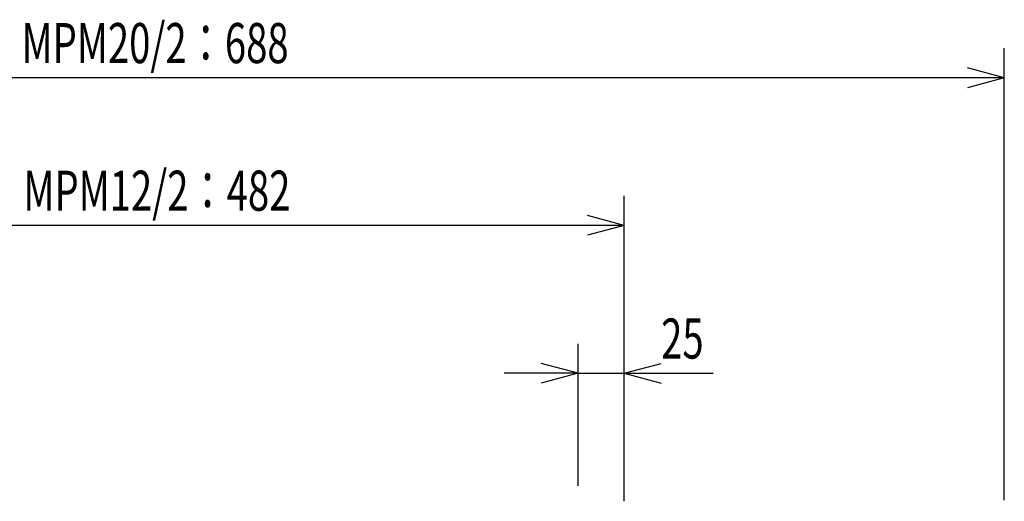
# Model space of a CAD drawing. Extents: x 80 to 1520, y 20 to 2160.
# Drawn here: x 474 to 1008, y 811 to 1071 of the extents above; entities that cross this region are included whole.
import ezdxf
from ezdxf.enums import TextEntityAlignment as Align

# ---------------------------------------------------------------- set-up
doc = ezdxf.new("R2010")
doc.units = 0
doc.header["$LTSCALE"] = 40.64
doc.layers.add('DIMNSIONS', color=7, linetype='CONTINUOUS')
doc.styles.get("Standard").update_dxf_attribs({"font": 'txt', "bigfont": 'BIGFONT.SHX'})

msp = doc.modelspace()

# ---------------------------------------------------------------- linework, layer by layer
at = {"layer": 'DIMNSIONS', "color": 7, "linetype": 'CONTINUOUS'}
for p, q in [((1007.99, 811.25), (1007.99, 1056)), ((1007.99, 1040), (987.98, 1045.36)), ((1007.99, 1040), (320, 1040)), ((1007.99, 1040), (987.98, 1034.64)), ((802, 810.88), (802, 976.08)), ((802, 960.08), (782, 965.44)), ((802, 960.08), (320, 960.08)), ((802, 960.08), (782, 954.72)), ((777, 819.05), (777, 896)), ((802, 810.68), (802, 896)), ((777, 880), (757, 885.36)), ((802, 880), (822, 885.36)), ((777, 880), (737, 880)), ((777, 880), (757, 874.64)), ((777, 880), (802, 880)), ((802, 880), (850.22, 880)), ((802, 880), (822, 874.64))]:
    msp.add_line(p, q, dxfattribs=at)

# ---------------------------------------------------------------- texts
at = {"layer": 'DIMNSIONS', "color": 7, "width": 0.7}
for s, height, p in [('MPM20/2：688', 21.7179, (475.33, 1069.67)), ('MPM12/2：482', 21.7179, (476.33, 989.74)), ('25', 21.718, (822, 909.67))]:
    msp.add_text(s, height=height, dxfattribs=at).set_placement(p, align=Align.TOP_LEFT)

doc.saveas('drawing.dxf')
